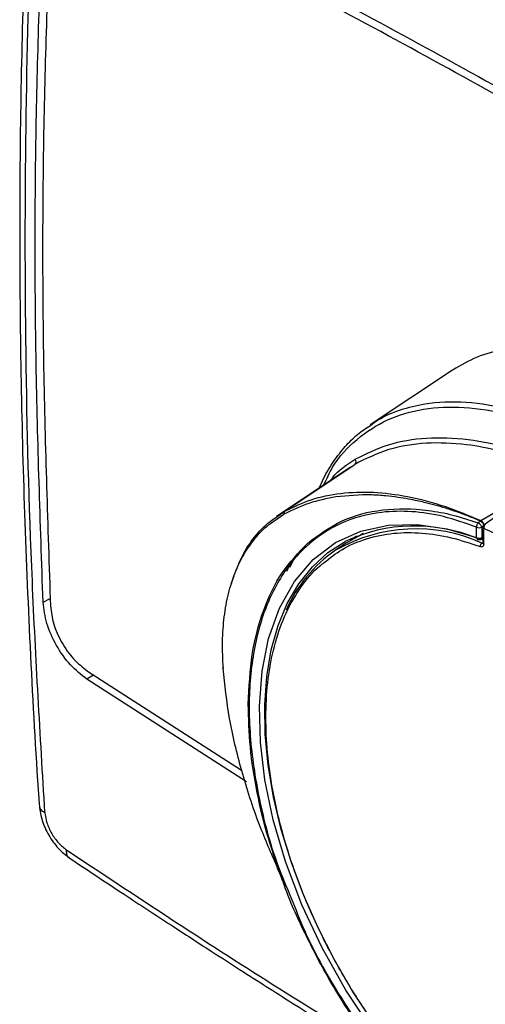
# Model space of a CAD drawing. Units: millimetres. Extents: x 10 to 416, y 10 to 287.
# Drawn here: x 150 to 163, y 57 to 83 of the extents above; entities that cross this region are included whole.
import ezdxf

# ---------------------------------------------------------------- set-up
doc = ezdxf.new("R2010")
doc.units = ezdxf.units.MM

msp = doc.modelspace()

# ---------------------------------------------------------------- linework, layer by layer
at = {"color": 7, "linetype": 'Continuous', "lineweight": 25}
for p, q in [((161.687, 74.047), (159.524, 72.606)), ((161.703, 74.058), (161.687, 74.047)), ((159.006, 71.498), (157.065, 70.203)), ((157.293, 70.345), (159.118, 71.569)), ((162.437, 70.091), (163.239, 70.569)), ((162.807, 70.183), (162.519, 69.983)), ((162.323, 69.646), (162.323, 69.919)), ((162.363, 70.032), (162.423, 70.081)), ((162.423, 70.081), (162.437, 70.091)), ((162.461, 69.917), (162.461, 69.644)), ((162.487, 69.921), (162.487, 69.507)), ((162.509, 69.476), (162.509, 69.891)), ((159.342, 69.75), (159.265, 69.712)), ((158.905, 69.504), (158.613, 69.31)), ((162.439, 69.598), (162.487, 69.623)), ((162.487, 69.506), (162.488, 69.501)), ((157.418, 68.957), (157.324, 68.757)), ((157.499, 69.042), (157.405, 68.859)), ((155.893, 68.501), (155.948, 68.639)), ((155.876, 68.409), (155.893, 68.501)), ((150.924, 67.948), (151.11, 68.045)), ((152.254, 66.032), (152.076, 65.92)), ((152.091, 66.137), (156.145, 63.528)), ((156.273, 63.221), (152.076, 65.92))]:
    msp.add_line(p, q, dxfattribs=at)
at = {"color": 8, "linetype": 'Continuous', "lineweight": 25}
for p, q in [((156.905, 70.014), (157.258, 70.258)), ((157.107, 70.214), (157.293, 70.345)), ((162.492, 69.944), (162.461, 69.917)), ((159.163, 69.682), (158.999, 69.565)), ((162.461, 69.644), (162.487, 69.658))]:
    msp.add_line(p, q, dxfattribs=at)
at = {"color": 8, "linetype": 'Continuous', "lineweight": 25, "flags": 128}
for points in [[(159.585, 56.698), (158.884, 57.751), (158.261, 58.858), (157.73, 59.991), (157.298, 61.128), (156.977, 62.224), (156.759, 63.275), (156.638, 64.267), (156.612, 65.215), (156.681, 66.13), (156.854, 66.992), (157.139, 67.791), (157.531, 68.489), (158.027, 69.068), (158.614, 69.514), (159.278, 69.816), (160.005, 69.974), (160.76, 69.99), (161.538, 69.877), (162.323, 69.646), (162.323, 69.646)], [(159.584, 56.936), (159.063, 57.723), (158.585, 58.541), (158.154, 59.383), (157.776, 60.24), (157.452, 61.104), (157.187, 61.968), (156.983, 62.823), (156.842, 63.661), (156.764, 64.474), (156.752, 65.255), (156.805, 65.996), (156.922, 66.69), (157.102, 67.331), (157.344, 67.913), (157.646, 68.43), (158.004, 68.877), (158.415, 69.251), (158.865, 69.541)]]:
    msp.add_lwpolyline(points, dxfattribs=at)
at = {"color": 7, "linetype": 'Continuous', "lineweight": 25, "flags": 128}
msp.add_lwpolyline([(158.905, 69.504), (159.1, 69.624), (159.353, 69.754)], dxfattribs=at)
at = {"color": 7, "linetype": 'Continuous', "lineweight": 25}
for centre, radius, start, end in [((35.808, -143.844), 263.63, 56.08485, 63.88454), ((159.059, 71.644), 0.0954, 308.4313, 37.7614), ((157.344, 70.274), 0.0875, 125.7578, 190.4579), ((160.692, 65.646), 4.303, 67.6483, 115.1301), ((162.394, 70.057), 0.155, 242.7168, 295.8774), ((162.613, 69.901), 0.104, 125.8719, 185.4669), ((162.377, 69.645), 0.0545, 179.2893, 299.9123), ((162.394, 69.784), 0.155, 242.7168, 295.8774), ((160.721, 66.249), 3.717, 124.5734, 156.3508), ((155.7, 66.224), 0.0433, 162.5503, 205.1816)]:
    msp.add_arc(centre, radius, start, end, dxfattribs=at)
at = {"color": 8, "linetype": 'Continuous', "lineweight": 25}
for centre, radius, start, end in [((162.523, 69.924), 0.0362, 184.3606, 247.0405), ((160.726, 65.628), 4.245, 65.8426, 119.8612)]:
    msp.add_arc(centre, radius, start, end, dxfattribs=at)
at = {"color": 7, "linetype": 'Continuous', "lineweight": 25}
for points, knots in [([(150.829, 92.164), (150.82, 92.056), (150.718, 90.797), (150.58, 88.346), (150.42, 84.812), (150.329, 81.233), (150.299, 77.617), (150.332, 73.963), (150.425, 70.274), (150.587, 66.548), (150.723, 63.984), (150.823, 62.654), (150.828, 62.586)], [0, 0, 0, 0, 0.011518, 0.13409, 0.256709, 0.379375, 0.502089, 0.624851, 0.747664, 0.870529, 0.993451, 1, 1, 1, 1]), ([(151.539, 92.252), (153.603, 91.225), (157.73, 89.173), (163.935, 85.802), (170.14, 82.217), (176.345, 78.419), (180.472, 75.703), (182.535, 74.345)], [0, 0, 0, 0, 0.200014, 0.399976, 0.600026, 0.799989, 1, 1, 1, 1]), ([(150.971, 62.417), (150.85, 64.451), (150.607, 68.52), (150.45, 74.518), (150.45, 80.426), (150.607, 86.243), (150.85, 90.031), (150.971, 91.925)], [0, 0, 0, 0, 0.200015, 0.399975, 0.600027, 0.799989, 1, 1, 1, 1]), ([(174.917, 66.43), (174.663, 66.813), (174.16, 67.574), (173.333, 68.652), (172.476, 69.66), (171.497, 70.687), (170.4, 71.693), (169.199, 72.626), (168.009, 73.391), (166.837, 73.989), (165.685, 74.415), (164.663, 74.631), (163.777, 74.681), (163.023, 74.604), (162.317, 74.41), (161.909, 74.176), (161.703, 74.058)], [0, 0, 0, 0, 0.065859, 0.130742, 0.19466, 0.257621, 0.340069, 0.420856, 0.500004, 0.579228, 0.660059, 0.742521, 0.805472, 0.869363, 0.934203, 1, 1, 1, 1]), ([(158.196, 70.958), (158.229, 71.039), (158.334, 71.291), (158.558, 71.654), (158.858, 72.039), (159.175, 72.361), (159.417, 72.519), (159.532, 72.594)], [0, 0, 0, 0, 0.113629, 0.352065, 0.580986, 0.800408, 1, 1, 1, 1]), ([(159.134, 71.702), (159.417, 71.844), (159.983, 72.128), (160.987, 72.292), (162.084, 72.258), (163.266, 72.009), (164.51, 71.556), (165.794, 70.902), (167.096, 70.063), (168.393, 69.05), (169.663, 67.883), (170.882, 66.58), (172.038, 65.169), (172.728, 64.16), (173.073, 63.656)], [0, 0, 0, 0, 0.083419, 0.16687, 0.250186, 0.333447, 0.416774, 0.5, 0.583214, 0.666542, 0.749814, 0.833118, 0.916576, 1, 1, 1, 1]), ([(172.956, 63.581), (172.601, 64.098), (171.903, 65.116), (170.749, 66.517), (169.544, 67.8), (168.291, 68.949), (167.005, 69.95), (165.829, 70.707), (164.775, 71.262), (163.841, 71.655), (162.93, 71.937), (161.969, 72.12), (160.979, 72.154), (159.978, 71.998), (159.408, 71.714), (159.118, 71.569)], [0, 0, 0, 0, 0.086169, 0.1697886, 0.2508795, 0.3347733, 0.4179045, 0.5002966, 0.5620282, 0.6241756, 0.6867489, 0.749758, 0.8306457, 0.9140529, 1, 1, 1, 1]), ([(158.625, 70.714), (158.381, 70.667), (157.891, 70.573), (157.47, 70.363), (157.258, 70.258)], [0, 0, 0, 0, 0.498347, 1, 1, 1, 1]), ([(157.293, 70.345), (157.516, 70.452), (157.965, 70.668), (158.746, 70.828), (159.592, 70.859), (160.515, 70.743), (161.461, 70.498), (162.123, 70.222), (162.437, 70.091)], [0, 0, 0, 0, 0.16352, 0.330174, 0.499977, 0.665282, 0.841588, 1, 1, 1, 1]), ([(162.423, 70.081), (162.319, 70.124), (162.111, 70.209), (161.807, 70.319), (161.511, 70.417), (161.222, 70.5), (160.974, 70.563), (160.745, 70.615), (160.516, 70.661), (160.238, 70.706), (159.914, 70.745), (159.354, 70.784), (158.933, 70.744), (158.625, 70.714)], [0, 0, 0, 0, 0.074941, 0.148618, 0.221187, 0.292796, 0.363587, 0.409021, 0.46809, 0.540851, 0.627383, 0.727784, 1, 1, 1, 1]), ([(157.875, 69.492), (158.167, 69.709), (158.75, 70.143), (159.837, 70.418), (160.839, 70.408), (161.695, 70.252), (162.14, 70.105), (162.363, 70.032)], [0, 0, 0, 0, 0.250369, 0.499807, 0.749488, 0.874694, 1, 1, 1, 1]), ([(156.011, 68.798), (156.049, 68.899), (156.161, 69.201), (156.435, 69.612), (156.762, 69.989), (157.013, 70.152), (157.107, 70.214)], [0, 0, 0, 0, 0.161969, 0.483095, 0.805713, 1, 1, 1, 1]), ([(155.661, 66.206), (155.65, 66.444), (155.629, 66.918), (155.68, 67.573), (155.789, 68.18), (155.963, 68.729), (156.197, 69.218), (156.495, 69.633), (156.734, 69.898), (156.887, 70.001), (156.905, 70.014)], [0, 0, 0, 0, 0.140668, 0.2803428, 0.4202953, 0.5613357, 0.7013604, 0.840993, 0.9815423, 1, 1, 1, 1]), ([(162.363, 70.032), (162.356, 70.024), (162.343, 70.009), (162.329, 69.979), (162.321, 69.949), (162.322, 69.929), (162.323, 69.919)], [0, 0, 0, 0, 0.271019, 0.499977, 0.747141, 1, 1, 1, 1]), ([(162.461, 69.917), (162.459, 69.924), (162.455, 69.935), (162.442, 69.957), (162.426, 69.979), (162.408, 69.998), (162.393, 70.012), (162.378, 70.024), (162.368, 70.029), (162.363, 70.032)], [0, 0, 0, 0, 0.151748, 0.283468, 0.499509, 0.622054, 0.746815, 0.868544, 1, 1, 1, 1]), ([(162.423, 70.081), (162.43, 70.077), (162.442, 70.07), (162.462, 70.052), (162.48, 70.033), (162.494, 70.013), (162.505, 69.996), (162.513, 69.98), (162.516, 69.97), (162.518, 69.965)], [0, 0, 0, 0, 0.1769479, 0.3193659, 0.4996298, 0.6453109, 0.7497958, 0.8763115, 1, 1, 1, 1]), ([(162.518, 69.965), (162.517, 69.971), (162.516, 69.982), (162.51, 70), (162.503, 70.019), (162.491, 70.041), (162.475, 70.062), (162.456, 70.08), (162.444, 70.088), (162.437, 70.091)], [0, 0, 0, 0, 0.123677, 0.250206, 0.354394, 0.500373, 0.680685, 0.823091, 1, 1, 1, 1]), ([(162.496, 69.956), (162.492, 69.947), (162.487, 69.936), (162.488, 69.924), (162.488, 69.921)], [0, 0, 0, 0, 0.816862, 1, 1, 1, 1]), ([(162.552, 69.985), (162.545, 69.986), (162.532, 69.989), (162.518, 69.983), (162.508, 69.971), (162.507, 69.958), (162.507, 69.95)], [0, 0, 0, 0, 0.270491, 0.5, 0.729478, 1, 1, 1, 1]), ([(156.318, 65.266), (156.34, 65.712), (156.384, 66.608), (156.7, 67.765), (157.178, 68.765), (157.643, 69.25), (157.875, 69.492)], [0, 0, 0, 0, 0.2492506, 0.500141, 0.7497413, 1, 1, 1, 1]), ([(162.404, 69.598), (162.413, 69.596), (162.426, 69.592), (162.435, 69.597), (162.438, 69.599)], [0, 0, 0, 0, 0.657499, 1, 1, 1, 1]), ([(162.509, 69.476), (162.508, 69.463), (162.505, 69.436), (162.486, 69.41), (162.458, 69.397), (162.434, 69.403), (162.422, 69.406)], [0, 0, 0, 0, 0.249831, 0.499656, 0.74987, 1, 1, 1, 1]), ([(167.513, 52.301), (167.511, 52.3), (167.282, 52.219), (166.768, 52.189), (165.991, 52.223), (165.188, 52.406), (164.388, 52.703), (163.59, 53.11), (162.792, 53.624), (161.991, 54.251), (161.189, 54.997), (160.406, 55.854), (159.66, 56.811), (158.975, 57.843), (158.367, 58.928), (157.848, 60.04), (157.431, 61.147), (157.118, 62.225), (156.907, 63.254), (156.793, 64.234), (156.77, 65.169), (156.843, 66.063), (157.018, 66.908), (157.299, 67.683), (157.695, 68.352), (158.04, 68.789), (158.277, 68.958), (158.318, 68.987)], [0, 0, 0, 0, 0.0004688, 0.045165, 0.0894039, 0.1320615, 0.1736803, 0.2141853, 0.2546821, 0.2963008, 0.3389668, 0.3831974, 0.4278937, 0.4729631, 0.5180243, 0.5627204, 0.6069593, 0.6496169, 0.6912358, 0.7317408, 0.7722376, 0.8138563, 0.8565223, 0.9007528, 0.9454492, 0.9905185, 1, 1, 1, 1]), ([(157.09, 60.96), (156.925, 61.338), (156.55, 62.198), (156.128, 63.52), (155.794, 64.91), (155.706, 65.773), (155.661, 66.206)], [0, 0, 0, 0, 0.20629, 0.469242, 0.734177, 1, 1, 1, 1]), ([(150.826, 62.586), (150.845, 62.459), (150.882, 62.207), (151.064, 61.814), (151.315, 61.461), (151.514, 61.303), (151.614, 61.224)], [0, 0, 0, 0, 0.2503394, 0.5000546, 0.7499394, 1, 1, 1, 1]), ([(150.971, 62.417), (150.985, 62.326), (151.012, 62.144), (151.143, 61.86), (151.324, 61.606), (151.468, 61.491), (151.54, 61.434)], [0, 0, 0, 0, 0.250304, 0.500097, 0.7500506, 1, 1, 1, 1]), ([(151.614, 61.224), (152.094, 60.904), (152.989, 60.309), (154.233, 59.494), (155.28, 58.814), (156.14, 58.262), (156.875, 57.792), (157.606, 57.328), (158.4, 56.827), (159.186, 56.335), (159.692, 56.022), (159.909, 55.888)], [0, 0, 0, 0, 0.173874, 0.323949, 0.450227, 0.552707, 0.63469, 0.715995, 0.817022, 0.921826, 1, 1, 1, 1]), ([(157.077, 60.963), (157.117, 60.872), (157.192, 60.7), (157.248, 60.556), (157.274, 60.489)], [0, 0, 0, 0, 0.536055, 1, 1, 1, 1]), ([(162.242, 53.541), (162.064, 53.681), (161.571, 54.067), (160.796, 54.837), (159.934, 55.823), (159.138, 56.903), (158.414, 58.053), (157.795, 59.254), (157.414, 60.077), (157.273, 60.491), (157.273, 60.492)], [0, 0, 0, 0, 0.086294, 0.238268, 0.390365, 0.542968, 0.694863, 0.846995, 0.999542, 1, 1, 1, 1]), ([(157.451, 60.165), (157.561, 59.883), (157.895, 59.024), (158.674, 57.634), (159.74, 56.075), (160.947, 54.666), (161.818, 53.919), (162.254, 53.544)], [0, 0, 0, 0, 0.109079, 0.331574, 0.554548, 0.777134, 1, 1, 1, 1])]:
    msp.add_open_spline(points, degree=3, knots=knots, dxfattribs=at)
for points in [[(152.076, 87.147), (154.186, 86.091), (158.406, 83.977), (162.634, 81.619), (164.748, 80.44)], [(164.75, 80.213), (162.638, 81.391), (158.414, 83.747), (154.198, 85.858), (152.091, 86.914)], [(150.924, 67.948), (150.851, 70.045), (150.707, 74.238), (150.707, 80.41), (150.851, 84.436), (150.924, 86.45)], [(151.119, 86.326), (151.047, 84.315), (150.903, 80.293), (150.903, 74.129), (151.047, 69.941), (151.119, 67.847)], [(162.509, 69.891), (162.869, 69.729), (163.59, 69.405), (164.31, 68.898), (164.67, 68.644)], [(162.422, 69.406), (162.421, 69.415), (162.42, 69.433), (162.429, 69.461), (162.443, 69.485), (162.456, 69.496), (162.463, 69.501)], [(152.076, 65.92), (151.927, 66.037), (151.63, 66.271), (151.259, 66.802), (150.994, 67.39), (150.947, 67.762), (150.924, 67.948)], [(151.119, 67.847), (151.138, 67.69), (151.178, 67.376), (151.402, 66.88), (151.714, 66.433), (151.965, 66.235), (152.091, 66.137)]]:
    msp.add_open_spline(points, degree=3, dxfattribs=at)
at = {"color": 8, "linetype": 'Continuous', "lineweight": 25}
for points, knots in [([(158.309, 71.033), (158.381, 71.191), (158.6, 71.669), (159.159, 72.254), (159.957, 72.777), (160.909, 73.059), (161.982, 73.106), (163.156, 72.916), (164.406, 72.491), (165.704, 71.841), (167.022, 70.981), (168.331, 69.928), (169.605, 68.706), (170.814, 67.341), (171.934, 65.862), (172.937, 64.302), (173.815, 62.693), (174.268, 61.615), (174.494, 61.076)], [0, 0, 0, 0, 0.031781, 0.096452, 0.161073, 0.225642, 0.290163, 0.354643, 0.419095, 0.483531, 0.547967, 0.612419, 0.676899, 0.74142, 0.805989, 0.87061, 0.935281, 1, 1, 1, 1]), ([(159.532, 72.594), (159.598, 72.643), (159.836, 72.818), (160.312, 73.011), (161.068, 73.206), (162.026, 73.244), (163.212, 73.05), (164.469, 72.622), (165.633, 72.038), (166.662, 71.392), (167.547, 70.747), (168.421, 70.021), (169.278, 69.22), (170.113, 68.35), (170.846, 67.499), (171.48, 66.693), (172.023, 65.947), (172.549, 65.164), (173.193, 64.119), (173.935, 62.762), (174.39, 61.68), (174.626, 61.116)], [0, 0, 0, 0, 0.01895, 0.068071, 0.115732, 0.190278, 0.263088, 0.337061, 0.410489, 0.459404, 0.508562, 0.557971, 0.606344, 0.655492, 0.705422, 0.741035, 0.777472, 0.814736, 0.85283, 0.923434, 1, 1, 1, 1]), ([(158.492, 71.155), (158.506, 71.176), (158.673, 71.418), (158.914, 71.567), (159.134, 71.702)], [0, 0, 0, 0, 0.084534, 1, 1, 1, 1]), ([(162.323, 69.919), (162.031, 70.022), (161.448, 70.226), (160.61, 70.348), (159.687, 70.329), (158.724, 70.064), (157.807, 69.454), (157.087, 68.551), (156.591, 67.387), (156.337, 66.006), (156.329, 64.451), (156.579, 62.782), (156.955, 61.327), (157.325, 60.459), (157.451, 60.165)], [0, 0, 0, 0, 0.063352, 0.126353, 0.189694, 0.284525, 0.379809, 0.47508, 0.570382, 0.665788, 0.760633, 0.856103, 0.951237, 1, 1, 1, 1]), ([(158.318, 68.987), (158.466, 69.107), (158.802, 69.376), (159.419, 69.632), (160.128, 69.78), (160.876, 69.783), (161.64, 69.669), (162.163, 69.493), (162.422, 69.406)], [0, 0, 0, 0, 0.142721, 0.32201, 0.499465, 0.670577, 0.837531, 1, 1, 1, 1]), ([(162.438, 69.599), (162.44, 69.6), (162.448, 69.602), (162.458, 69.617), (162.46, 69.635), (162.461, 69.644)], [0, 0, 0, 0, 0.15172, 0.543243, 1, 1, 1, 1]), ([(162.463, 69.501), (162.469, 69.499), (162.48, 69.496), (162.488, 69.501), (162.492, 69.503)], [0, 0, 0, 0, 0.518129, 1, 1, 1, 1]), ([(162.488, 69.507), (162.488, 69.507), (162.486, 69.501), (162.492, 69.489), (162.504, 69.481), (162.509, 69.476)], [0, 0, 0, 0, 0.033022, 0.516511, 1, 1, 1, 1]), ([(157.273, 60.492), (157.126, 60.902), (156.83, 61.725), (156.536, 62.95), (156.347, 64.146), (156.328, 64.893), (156.318, 65.266)], [0, 0, 0, 0, 0.24912, 0.499512, 0.750471, 1, 1, 1, 1]), ([(150.828, 62.587), (150.836, 62.555), (150.85, 62.489), (150.93, 62.441), (150.971, 62.417)], [0, 0, 0, 0, 0.484191, 1, 1, 1, 1]), ([(151.54, 61.434), (153.351, 60.234), (156.065, 58.437), (158.784, 56.766), (159.688, 56.211)], [0, 0, 0, 0, 0.66768, 1, 1, 1, 1]), ([(151.617, 61.229), (151.611, 61.231), (151.576, 61.24), (151.544, 61.312), (151.541, 61.394), (151.54, 61.434)], [0, 0, 0, 0, 0.089305, 0.54423, 1, 1, 1, 1])]:
    msp.add_open_spline(points, degree=3, knots=knots, dxfattribs=at)

doc.saveas('drawing.dxf')
